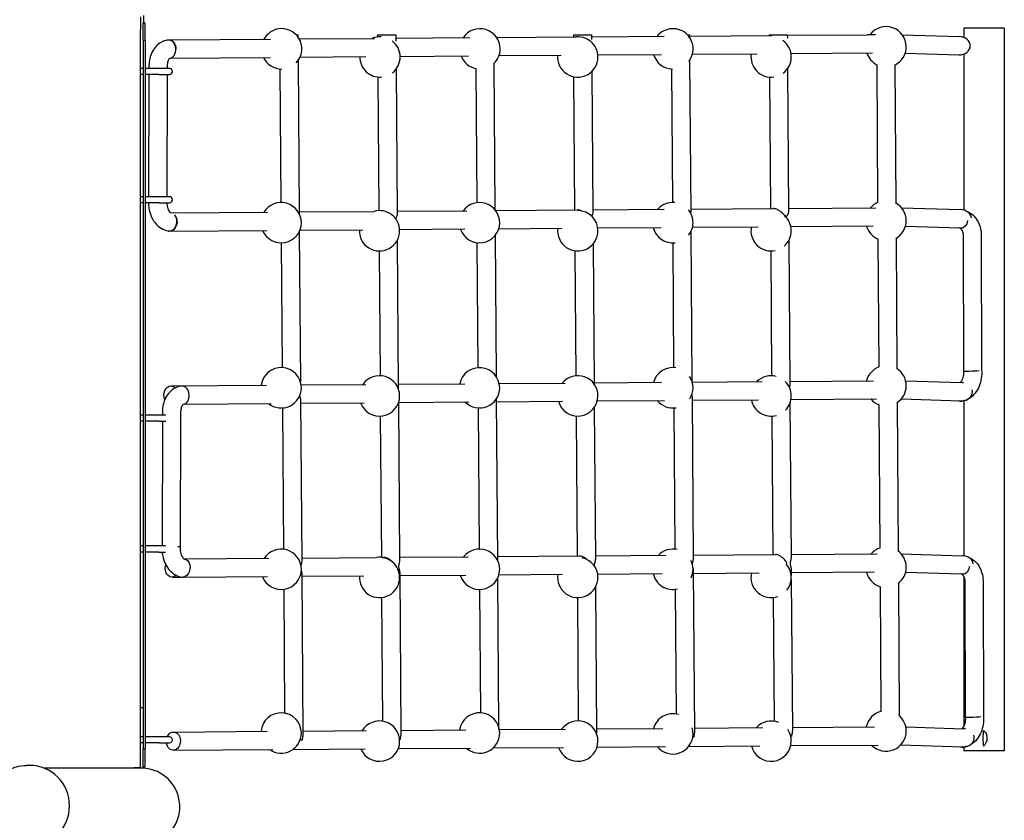
# Model space of a CAD drawing. Units: millimetres. Extents: x 2043.3 to 2050.5, y 2192.6 to 2203.1.
# Drawn here: x 2047.7 to 2048.6, y 2196.5 to 2197.3 of the extents above; entities that cross this region are included whole.
import ezdxf

# ---------------------------------------------------------------- set-up
doc = ezdxf.new("R2010")
doc.units = ezdxf.units.MM
doc.layers.add('supp-VIS', color=7, linetype='Continuous')

msp = doc.modelspace()

# ---------------------------------------------------------------- linework, layer by layer
at = {"layer": 'supp-VIS'}
for p, q in [((2047.77172, 2197.29134), (2047.77172, 2197.27834)), ((2047.7745, 2197.26823), (2047.7745, 2197.28543)), ((2047.7745, 2197.28543), (2047.7765, 2197.28543)), ((2047.77495, 2197.29268), (2047.77495, 2197.28543)), ((2047.7765, 2197.26823), (2047.7765, 2197.28543)), ((2047.77172, 2196.56454), (2047.77172, 2197.27834)), ((2048.58575, 2197.27993), (2048.58575, 2197.27086)), ((2048.62575, 2197.27993), (2048.58575, 2197.27993)), ((2048.62575, 2197.27993), (2048.62575, 2196.566)), ((2048.62592, 2197.27993), (2048.62575, 2197.27993)), ((2048.62592, 2197.27993), (2048.62592, 2196.566)), ((2047.7745, 2197.26823), (2047.7745, 2196.56793)), ((2047.7745, 2197.26823), (2047.7765, 2197.26823)), ((2047.7765, 2197.26823), (2047.7765, 2196.56793)), ((2047.79989, 2197.26845), (2047.9004, 2197.26919)), ((2047.92566, 2197.27355), (2047.92749, 2197.27355)), ((2047.92749, 2197.27355), (2047.92751, 2197.27138)), ((2047.92879, 2197.2694), (2048.00319, 2197.26995)), ((2048.00627, 2197.27355), (2048.02427, 2197.27355)), ((2048.00627, 2197.27355), (2048.00629, 2197.27135)), ((2048.02427, 2197.27355), (2048.02431, 2197.2673)), ((2048.02429, 2197.27011), (2048.09746, 2197.27065)), ((2048.12397, 2197.27084), (2048.2026, 2197.27142)), ((2048.19982, 2197.27355), (2048.21782, 2197.27355)), ((2048.19982, 2197.27355), (2048.19984, 2197.2714)), ((2048.21782, 2197.27355), (2048.21786, 2197.26873)), ((2048.21784, 2197.27154), (2048.28952, 2197.27207)), ((2048.31241, 2197.27355), (2048.3146, 2197.27355)), ((2048.3146, 2197.27355), (2048.31462, 2197.27106)), ((2048.31461, 2197.27225), (2048.39615, 2197.27286)), ((2048.39338, 2197.27355), (2048.41138, 2197.27355)), ((2048.39338, 2197.27355), (2048.39338, 2197.27284)), ((2048.41138, 2197.27297), (2048.49022, 2197.27355)), ((2048.41138, 2197.27355), (2048.4114, 2197.27016)), ((2048.525, 2197.27347), (2048.58146, 2197.2717)), ((2048.41503, 2197.255), (2048.49569, 2197.2556)), ((2048.52797, 2197.25537), (2048.58093, 2197.25371)), ((2047.80171, 2197.25046), (2047.90007, 2197.25119)), ((2047.92768, 2197.24803), (2047.92877, 2197.09672)), ((2047.92962, 2197.25141), (2047.99481, 2197.25189)), ((2048.02857, 2197.25214), (2048.0961, 2197.25264)), ((2048.12125, 2197.24513), (2048.1223, 2197.10061)), ((2048.12629, 2197.25286), (2048.18769, 2197.25332)), ((2048.22407, 2197.25359), (2048.2871, 2197.25405)), ((2048.31478, 2197.24835), (2048.31587, 2197.09853)), ((2048.31753, 2197.25428), (2048.38165, 2197.25475)), ((2048.58575, 2197.25444), (2048.58575, 2197.10026)), ((2047.7745, 2197.24022), (2047.77172, 2197.24022)), ((2047.79004, 2197.24022), (2047.7765, 2197.24022)), ((2047.78025, 2197.24189), (2047.78024, 2197.24022)), ((2047.80053, 2197.24022), (2047.79004, 2197.24022)), ((2047.79825, 2197.24217), (2047.79824, 2197.24233)), ((2047.79825, 2197.24217), (2047.79824, 2197.24022)), ((2047.90974, 2197.23972), (2047.91069, 2197.10771)), ((2048.02452, 2197.2395), (2048.02555, 2197.09639)), ((2048.10329, 2197.2401), (2048.10425, 2197.10752)), ((2048.21809, 2197.23721), (2048.21909, 2197.09782)), ((2048.29684, 2197.2397), (2048.2978, 2197.10771)), ((2048.41162, 2197.23998), (2048.41264, 2197.09925)), ((2048.49973, 2197.24392), (2048.50064, 2197.10784)), ((2048.51773, 2197.24363), (2048.51864, 2197.10721)), ((2047.7745, 2197.23422), (2047.77172, 2197.23422)), ((2047.7745, 2197.23419), (2047.77172, 2197.23419)), ((2047.79004, 2197.23422), (2047.7765, 2197.23422)), ((2047.78023, 2197.23422), (2047.77992, 2197.11346)), ((2047.79004, 2197.23422), (2047.80053, 2197.23422)), ((2047.79823, 2197.23422), (2047.79792, 2197.11346)), ((2048.00657, 2197.23173), (2048.00753, 2197.09967)), ((2048.20012, 2197.23205), (2048.20107, 2197.10041)), ((2048.39368, 2197.23169), (2048.39462, 2197.10184)), ((2047.7745, 2197.11346), (2047.77172, 2197.11346)), ((2047.79004, 2197.11346), (2047.7765, 2197.11346)), ((2047.80053, 2197.11346), (2047.79004, 2197.11346)), ((2047.7745, 2197.10746), (2047.77172, 2197.10746)), ((2047.79004, 2197.10746), (2047.7765, 2197.10746)), ((2047.79004, 2197.10746), (2047.80053, 2197.10746)), ((2048.02553, 2197.09911), (2048.09461, 2197.09962)), ((2048.12292, 2197.09983), (2048.2039, 2197.10043)), ((2048.21907, 2197.10054), (2048.28962, 2197.10106)), ((2048.31585, 2197.10126), (2048.39744, 2197.10186)), ((2048.41262, 2197.10197), (2048.49892, 2197.10261)), ((2048.52432, 2197.10253), (2048.58271, 2197.1007)), ((2047.80188, 2197.09746), (2047.89754, 2197.09816)), ((2047.92876, 2197.09839), (2048.00276, 2197.09894)), ((2047.80098, 2197.07945), (2047.89664, 2197.08016)), ((2047.92947, 2197.0804), (2047.99185, 2197.08087)), ((2048.02804, 2197.08113), (2048.09266, 2197.08161)), ((2048.12607, 2197.08186), (2048.18831, 2197.08232)), ((2048.22397, 2197.08258), (2048.28659, 2197.08305)), ((2048.31761, 2197.08328), (2048.38245, 2197.08376)), ((2048.41487, 2197.08399), (2048.49623, 2197.0846)), ((2048.52822, 2197.0844), (2048.58217, 2197.08271)), ((2047.9289, 2197.0791), (2047.92997, 2196.93059)), ((2048.02574, 2197.07035), (2048.02679, 2196.92509)), ((2048.12248, 2197.07517), (2048.12349, 2196.93588)), ((2048.31601, 2197.07884), (2048.31708, 2196.93099)), ((2048.41285, 2197.07012), (2048.41388, 2196.92795)), ((2048.50088, 2197.07155), (2048.50173, 2196.94514)), ((2048.51888, 2197.07242), (2048.51974, 2196.9434)), ((2048.58516, 2197.07401), (2048.58516, 2197.07418)), ((2048.58516, 2197.07401), (2048.58549, 2196.94128)), ((2048.60316, 2197.07374), (2048.60349, 2196.94202)), ((2047.91098, 2197.06784), (2047.91187, 2196.94453)), ((2048.10453, 2197.068), (2048.10542, 2196.94449)), ((2048.21932, 2197.06671), (2048.22032, 2196.92837)), ((2048.29809, 2197.06784), (2048.29898, 2196.94454)), ((2048.00781, 2197.05982), (2048.00871, 2196.93652)), ((2048.20137, 2197.06002), (2048.20226, 2196.93643)), ((2048.39492, 2197.05982), (2048.39581, 2196.93652)), ((2048.58552, 2196.94092), (2048.58549, 2196.94128)), ((2047.80199, 2196.92645), (2047.89601, 2196.92715)), ((2047.93069, 2196.9274), (2047.99457, 2196.92788)), ((2048.02677, 2196.92811), (2048.09257, 2196.9286)), ((2048.12652, 2196.92885), (2048.19171, 2196.92933)), ((2048.22031, 2196.92955), (2048.2871, 2196.93004)), ((2048.31731, 2196.93026), (2048.38664, 2196.93078)), ((2048.41385, 2196.93098), (2048.49655, 2196.93159)), ((2048.52836, 2196.93143), (2048.58349, 2196.92971)), ((2048.31719, 2196.91527), (2048.31834, 2196.75613)), ((2047.81531, 2196.90856), (2047.90106, 2196.90919)), ((2047.91216, 2196.90472), (2047.91317, 2196.76507)), ((2047.9301, 2196.9124), (2047.93125, 2196.75327)), ((2047.93013, 2196.9094), (2047.993, 2196.90987)), ((2048.0269, 2196.9098), (2048.02803, 2196.75398)), ((2048.02701, 2196.91012), (2048.09635, 2196.91063)), ((2048.10571, 2196.90473), (2048.10672, 2196.76519)), ((2048.12365, 2196.9136), (2048.1248, 2196.7547)), ((2048.12367, 2196.91084), (2048.18905, 2196.91132)), ((2048.22049, 2196.90504), (2048.22157, 2196.75541)), ((2048.22354, 2196.91158), (2048.28979, 2196.91207)), ((2048.29927, 2196.90471), (2048.30028, 2196.76508)), ((2048.31721, 2196.91227), (2048.38288, 2196.91275)), ((2048.41401, 2196.90946), (2048.41511, 2196.75685)), ((2048.415, 2196.91299), (2048.49954, 2196.91362)), ((2048.50197, 2196.90794), (2048.50292, 2196.76621)), ((2048.51996, 2196.90993), (2048.52094, 2196.7632)), ((2048.5241, 2196.91356), (2048.58296, 2196.91171)), ((2048.58575, 2196.91179), (2048.58575, 2196.75862)), ((2047.7745, 2196.89761), (2047.77172, 2196.89761)), ((2047.79004, 2196.89761), (2047.7765, 2196.89761)), ((2047.79707, 2196.89761), (2047.79004, 2196.89761)), ((2047.79357, 2196.8999), (2047.79356, 2196.89761)), ((2047.81157, 2196.90017), (2047.81123, 2196.76744)), ((2047.81157, 2196.90017), (2047.81156, 2196.90034)), ((2048.00899, 2196.89667), (2048.01, 2196.75707)), ((2048.20255, 2196.89672), (2048.20355, 2196.75842)), ((2048.3961, 2196.89667), (2048.39709, 2196.75985)), ((2047.7745, 2196.89161), (2047.77172, 2196.89161)), ((2047.79004, 2196.89161), (2047.7765, 2196.89161)), ((2047.79004, 2196.89161), (2047.79705, 2196.89161)), ((2047.79355, 2196.89161), (2047.79323, 2196.76831)), ((2047.7745, 2196.76831), (2047.77172, 2196.76831)), ((2047.79004, 2196.76831), (2047.7765, 2196.76831)), ((2047.79671, 2196.76831), (2047.79004, 2196.76831)), ((2047.7745, 2196.76231), (2047.77172, 2196.76231)), ((2047.79004, 2196.76231), (2047.7765, 2196.76231)), ((2047.79004, 2196.76231), (2047.79675, 2196.76231)), ((2047.8112, 2196.76708), (2047.81123, 2196.76744)), ((2048.12477, 2196.75783), (2048.2061, 2196.75844)), ((2048.22155, 2196.75855), (2048.29115, 2196.75907)), ((2048.31832, 2196.75927), (2048.39965, 2196.75987)), ((2048.41509, 2196.75998), (2048.50031, 2196.76061)), ((2048.52378, 2196.76062), (2048.58453, 2196.75872)), ((2047.81504, 2196.75554), (2047.89866, 2196.75616)), ((2047.93123, 2196.7564), (2048.00527, 2196.75695)), ((2048.01074, 2196.75699), (2048.01256, 2196.757)), ((2048.028, 2196.75712), (2048.0958, 2196.75762)), ((2047.93134, 2196.74152), (2047.93249, 2196.58207)), ((2047.93136, 2196.73841), (2047.99271, 2196.73886)), ((2048.02811, 2196.74224), (2048.02926, 2196.58278)), ((2048.02813, 2196.73913), (2048.09348, 2196.73961)), ((2048.12622, 2196.73985), (2048.18922, 2196.74032)), ((2048.22389, 2196.74057), (2048.28764, 2196.74104)), ((2048.31843, 2196.74438), (2048.31958, 2196.58493)), ((2048.31845, 2196.74127), (2048.38359, 2196.74175)), ((2048.4152, 2196.7451), (2048.41524, 2196.73908)), ((2048.41522, 2196.74199), (2048.4972, 2196.74259)), ((2048.52838, 2196.74247), (2048.584, 2196.74073)), ((2047.80307, 2196.73746), (2047.8132, 2196.73754)), ((2047.81461, 2196.73755), (2047.89741, 2196.73816)), ((2048.12493, 2196.73647), (2048.12599, 2196.58966)), ((2048.41527, 2196.73566), (2048.41635, 2196.58565)), ((2048.52115, 2196.73141), (2048.52203, 2196.60056)), ((2048.58575, 2196.73836), (2048.58575, 2196.59005)), ((2048.58698, 2196.73203), (2048.58699, 2196.73219)), ((2048.58698, 2196.73203), (2048.58732, 2196.5993)), ((2048.60498, 2196.73175), (2048.60532, 2196.60004)), ((2047.91345, 2196.72548), (2047.91434, 2196.60313)), ((2048.10701, 2196.72532), (2048.10789, 2196.6034)), ((2048.22177, 2196.72773), (2048.22281, 2196.58421)), ((2048.30056, 2196.72546), (2048.30145, 2196.60226)), ((2048.50317, 2196.72817), (2048.504, 2196.60475)), ((2048.01029, 2196.7174), (2048.01117, 2196.59516)), ((2048.20384, 2196.71729), (2048.20473, 2196.59538)), ((2048.3974, 2196.71739), (2048.39828, 2196.59518)), ((2047.77172, 2196.60869), (2047.7745, 2196.60869)), ((2048.58735, 2196.59894), (2048.58732, 2196.5993)), ((2047.80445, 2196.58446), (2047.89695, 2196.58515)), ((2047.93247, 2196.58541), (2047.99508, 2196.58587)), ((2048.02924, 2196.58612), (2048.0935, 2196.5866)), ((2048.12669, 2196.58684), (2048.19215, 2196.58733)), ((2048.22278, 2196.58756), (2048.28836, 2196.58804)), ((2048.31955, 2196.58827), (2048.38727, 2196.58877)), ((2048.41633, 2196.58899), (2048.49758, 2196.58959)), ((2048.52854, 2196.58952), (2048.58549, 2196.58773)), ((2047.7745, 2196.57972), (2047.77172, 2196.57972)), ((2047.7745, 2196.57372), (2047.77172, 2196.57372)), ((2047.79004, 2196.57972), (2047.7765, 2196.57972)), ((2047.79004, 2196.57372), (2047.7765, 2196.57372)), ((2047.80053, 2196.57972), (2047.79004, 2196.57972)), ((2047.79004, 2196.57372), (2047.80053, 2196.57372)), ((2047.77172, 2196.55154), (2047.77172, 2196.56454)), ((2047.7745, 2196.55027), (2047.7745, 2196.56793)), ((2047.7745, 2196.56793), (2047.7765, 2196.56793)), ((2047.7765, 2196.55027), (2047.7765, 2196.56793)), ((2047.8043, 2196.56646), (2047.90284, 2196.56719)), ((2047.92265, 2196.56734), (2047.99416, 2196.56787)), ((2048.02669, 2196.56811), (2048.09801, 2196.56864)), ((2048.12052, 2196.5688), (2048.19019, 2196.56932)), ((2048.22329, 2196.56956), (2048.2911, 2196.57007)), ((2048.31383, 2196.57023), (2048.38419, 2196.57075)), ((2048.41482, 2196.57098), (2048.5013, 2196.57162)), ((2048.52341, 2196.57167), (2048.58495, 2196.56974)), ((2048.58575, 2196.56944), (2048.58575, 2196.566)), ((2048.62575, 2196.566), (2048.58575, 2196.566)), ((2048.62592, 2196.566), (2048.62575, 2196.566)), ((2047.66218, 2196.55143), (2047.65932, 2196.55141)), ((2047.76906, 2196.5488), (2047.67643, 2196.5488)), ((2047.7726, 2196.5488), (2047.76906, 2196.5488)), ((2047.76995, 2196.54949), (2047.76995, 2196.5488)), ((2047.77172, 2196.54954), (2047.77172, 2196.55154)), ((2047.7745, 2196.55027), (2047.7765, 2196.55027)), ((2047.77495, 2196.54873), (2047.77495, 2196.55027))]:
    msp.add_line(p, q, dxfattribs=at)
for centre, radius, start, end in [((2047.91143, 2197.25959), 0.01994, 44.4723, 151.35877), ((2048.10752, 2197.25959), 0.01994, 0, 146.46797), ((2048.29831, 2197.25959), 0.01994, 44.4723, 141.4222), ((2048.50902, 2197.26156), 0.01994, 0, 143.00789), ((2047.91143, 2197.25959), 0.01994, 0, 44.29534), ((2048.00864, 2197.25156), 0.01994, 86.35896, 112.80493), ((2048.00864, 2197.25156), 0.01994, 0, 52.79825), ((2048.20424, 2197.25156), 0.01994, 0, 100.03539), ((2048.29831, 2197.25959), 0.01994, 0, 39.57295), ((2048.39539, 2197.25156), 0.01994, 0, 54.40331), ((2047.91143, 2197.25959), 0.01994, 316.51922, 0), ((2048.10752, 2197.25959), 0.01994, 312.61098, 0), ((2048.29831, 2197.25959), 0.01994, 321.24629, 0), ((2048.50902, 2197.26156), 0.01994, 197.51912, 242.85933), ((2048.50902, 2197.26156), 0.01994, 295.32499, 0), ((2047.91143, 2197.25959), 0.01994, 205.0579, 270.27978), ((2048.00864, 2197.25156), 0.01994, 179.16045, 274.49412), ((2048.00864, 2197.25156), 0.01994, 308.00535, 0), ((2048.10752, 2197.25959), 0.01994, 200.54885, 258.44673), ((2048.20424, 2197.25156), 0.01994, 174.99434, 0), ((2048.29831, 2197.25959), 0.01994, 196.28344, 268.46277), ((2048.39539, 2197.25156), 0.01994, 170.89513, 277.8441), ((2048.39539, 2197.25156), 0.01994, 306.39379, 0), ((2047.80053, 2197.23722), 0.003, 270, 90), ((2047.80053, 2197.11046), 0.003, 270, 90), ((2047.91095, 2197.08778), 0.01994, 0, 148.69899), ((2048.00816, 2197.07975), 0.01994, 0, 105.69982), ((2048.10704, 2197.08778), 0.01994, 0, 143.6547), ((2048.20424, 2197.07975), 0.01994, 0, 89.8504), ((2048.29819, 2197.08778), 0.01994, 84.65335, 138.39433), ((2048.29819, 2197.08778), 0.01994, 0, 39.3339), ((2048.50902, 2197.08975), 0.01994, 114.19671, 139.96667), ((2048.50902, 2197.08975), 0.01994, 0, 61.80211), ((2048.39539, 2197.07975), 0.01994, 0, 48.8659), ((2048.50902, 2197.08975), 0.01994, 298.94827, 0), ((2047.91095, 2197.08778), 0.01994, 202.5584, 0), ((2048.00816, 2197.07975), 0.01994, 176.86425, 0), ((2048.10704, 2197.08778), 0.01994, 198.12374, 0), ((2048.20424, 2197.07975), 0.01994, 172.67458, 0), ((2048.29819, 2197.08778), 0.01994, 193.9041, 276.19122), ((2048.29819, 2197.08778), 0.01994, 321.4782, 0), ((2048.39539, 2197.07975), 0.01994, 168.54989, 281.59905), ((2048.39539, 2197.07975), 0.01994, 310.76283, 0), ((2048.50902, 2197.08975), 0.01994, 195.12302, 246.58216), ((2047.91095, 2196.92462), 0.01994, 0, 172.81641), ((2048.10704, 2196.92462), 0.01994, 0, 168.58634), ((2048.29819, 2196.92462), 0.01994, 81.16661, 164.39878), ((2048.50902, 2196.92659), 0.01994, 110.75532, 165.62514), ((2048.50902, 2196.92659), 0.01994, 0, 58.24453), ((2048.00816, 2196.91659), 0.01994, 0, 145.58609), ((2048.20424, 2196.91659), 0.01994, 0, 140.33264), ((2048.29819, 2196.92462), 0.01994, 0, 33.69273), ((2048.39539, 2196.91659), 0.01994, 75.6482, 134.78661), ((2047.91095, 2196.92462), 0.01994, 230.7992, 0), ((2048.10704, 2196.92462), 0.01994, 224.6496, 0), ((2048.29819, 2196.92462), 0.01994, 327.11924, 0), ((2048.39539, 2196.91659), 0.01994, 0, 45.60645), ((2048.50902, 2196.92659), 0.01994, 302.50513, 0), ((2048.00816, 2196.91659), 0.01994, 199.77574, 0), ((2048.20424, 2196.91659), 0.01994, 195.41189, 0), ((2048.39539, 2196.91659), 0.01994, 315.18978, 0), ((2048.29819, 2196.92462), 0.01994, 219.22107, 279.67809), ((2048.39539, 2196.91659), 0.01994, 191.24222, 285.21224), ((2048.50902, 2196.92659), 0.01994, 220.75467, 250.02427), ((2047.91095, 2196.74525), 0.01994, 0, 146.94177), ((2048.10704, 2196.74525), 0.01994, 0, 141.78365), ((2048.29819, 2196.74525), 0.01994, 77.29207, 136.36883), ((2048.50902, 2196.74723), 0.01994, 107.05476, 137.99183), ((2048.50902, 2196.74723), 0.01994, 0, 54.16958), ((2048.00816, 2196.73722), 0.01994, 0, 98.59384), ((2048.20424, 2196.73722), 0.01994, 0, 77.0964), ((2048.29819, 2196.74525), 0.01994, 0, 26.2899), ((2048.39539, 2196.73722), 0.01994, 0, 40.16588), ((2047.91095, 2196.74525), 0.01994, 200.96913, 0), ((2048.10704, 2196.74525), 0.01994, 196.5764, 0), ((2048.20424, 2196.73722), 0.01994, 171.17784, 0), ((2048.29819, 2196.74525), 0.01994, 192.38654, 283.55277), ((2048.29819, 2196.74525), 0.01994, 334.52193, 0), ((2048.39539, 2196.73722), 0.01994, 167.03286, 289.25781), ((2048.50902, 2196.74723), 0.01994, 193.59782, 253.72562), ((2048.50902, 2196.74723), 0.01994, 306.57929, 0), ((2048.00816, 2196.73722), 0.01994, 175.37977, 0), ((2048.39539, 2196.73722), 0.01994, 320.48553, 0), ((2047.91095, 2196.58349), 0.01994, 0, 175.34952), ((2048.10704, 2196.58349), 0.01994, 0, 171.14731), ((2048.50902, 2196.58546), 0.01994, 103.77488, 168.21435), ((2048.00816, 2196.57545), 0.01994, 0, 148.59946), ((2048.20424, 2196.57545), 0.01994, 0, 143.549), ((2048.29819, 2196.5826), 0.01994, 73.72459, 164.35992), ((2048.39539, 2196.57545), 0.01994, 67.86779, 138.28032), ((2048.50902, 2196.58546), 0.01994, 0, 50.3075), ((2047.91095, 2196.58349), 0.01994, 234.92983, 0), ((2048.10704, 2196.58349), 0.01994, 228.27674, 0), ((2048.29819, 2196.5826), 0.01994, 0, 17.17427), ((2048.39539, 2196.57545), 0.01994, 0, 34.97513), ((2048.50902, 2196.58546), 0.01994, 224.14403, 0), ((2047.80053, 2196.57672), 0.003, 270, 90), ((2048.00816, 2196.57545), 0.01994, 202.46709, 0), ((2048.20424, 2196.57545), 0.01994, 198.03495, 0), ((2048.29819, 2196.5826), 0.01994, 219.17316, 0), ((2048.39539, 2196.57545), 0.01994, 193.81711, 0), ((2047.77172, 2196.51144), 0.0381, 97.54088, 101.26184), ((2047.7726, 2196.5107), 0.0381, 293.27663, 90)]:
    msp.add_arc(centre, radius, start, end, dxfattribs=at)
at = {"layer": 'supp-VIS', "extrusion": (0, 0, -1)}
for centre, major_axis, ratio, start_param, end_param in [((2047.79981, 2197.25945), (0.00028, 0.009), 0.768983, -0.304367, -0.001061), ((2047.79981, 2197.25945), (0.00028, 0.009), 0.768983, -0.001061, 1.578229), ((2047.80105, 2197.08845), (-0.00104, -0.00894), 0.717222, -2.540841, 0), ((2047.80105, 2197.08845), (-0.00028, -0.009), 0.768983, -2.515067, 0.059593), ((2048.58316, 2197.09114), (-0.00048, -0.00899), 0.719082, -1.468117, -0.038156), ((2048.58316, 2197.09114), (-0.00048, -0.00899), 0.719082, -0.038156, 0.334035), ((2048.59416, 2197.07387), (-0.009, 0.00014), 0.016426, -0.000302, 0.000302), ((2047.80191, 2196.91745), (0.00028, 0.009), 0.768983, -2.132294, -0.001061), ((2047.80191, 2196.91745), (0.00028, 0.009), 0.768983, -0.001061, 0.647671), ((2047.80223, 2196.76783), (0.009, -0.00038), 0.043941, -0.769373, 0.001758), ((2047.80315, 2196.74646), (-0.00028, -0.009), 0.768983, -0.676494, 1.943005), ((2047.81437, 2196.74646), (0.00104, 0.00894), 0.717222, 0, 3.141593), ((2048.58498, 2196.74915), (-0.00048, -0.00899), 0.719082, -0.038156, 0.334035), ((2048.58498, 2196.74915), (-0.00048, -0.00899), 0.719082, -1.468117, -0.038156), ((2048.59598, 2196.73188), (-0.009, 0.00014), 0.016426, -0.000302, 0.000302), ((2047.80438, 2196.57546), (0.00028, 0.009), 0.768983, -0.001061, 4.49289), ((2047.80438, 2196.57546), (0.00028, 0.009), 0.768983, -1.102611, -0.001061), ((2048.60183, 2196.57821), (-0.00028, -0.009), 0.768983, -2.661865, -0.557002), ((2047.92353, 2196.57634), (-0.009, -0.00007), 0.000161, -2.709537, -2.307632), ((2048.0203, 2196.57706), (-0.009, -0.00007), 0.000161, -2.709537, -2.601302), ((2048.31062, 2196.57921), (-0.009, -0.00007), 0.000161, -2.709537, -2.502114), ((2048.40739, 2196.57992), (-0.009, -0.00007), 0.000161, -2.709537, -2.539375)]:
    msp.add_ellipse(centre, major_axis=major_axis, ratio=ratio, start_param=start_param, end_param=end_param, dxfattribs=at)
at = {"layer": 'supp-VIS'}
for centre, major_axis, ratio, start_param, end_param in [((2047.80025, 2197.25929), (0.00048, -0.00899), 0.719082, 0.026795, 3.141593), ((2048.5812, 2197.2627), (-0.0111, 0.00038), 0.810589, -3.141252, -1.566994), ((2048.5812, 2197.2627), (-0.0111, 0.00038), 0.810589, 1.574598, 3.141933), ((2047.78925, 2197.24202), (0.009, 0.00014), 0.016426, -0.000302, 0.000302), ((2048.58244, 2197.09171), (0.0111, -0.00038), 0.810589, 0.155248, 1.574598), ((2048.58244, 2197.09171), (0.0111, -0.00038), 0.810589, -1.566994, -1.419485), ((2048.59449, 2196.94166), (-0.009, -0.00038), 0.043941, -0.001758, 2.372219), ((2047.81357, 2196.9173), (0.00048, -0.00899), 0.719082, 0.026795, 3.141593), ((2048.58323, 2196.92071), (0.0111, -0.00038), 0.810589, 1.382721, 1.574598), ((2048.58323, 2196.92071), (0.0111, -0.00038), 0.810589, -1.29602, 0.271969), ((2048.58235, 2196.9203), (0.00104, -0.00894), 0.717222, -0.403837, 0.438935), ((2048.58323, 2196.92071), (0.0111, -0.00038), 0.810589, -1.566994, -1.511468), ((2047.80257, 2196.90003), (0.009, 0.00014), 0.016426, -0.000302, 0.000302), ((2048.58426, 2196.74972), (0.0111, -0.00038), 0.810589, 0.155248, 1.574598), ((2048.58426, 2196.74972), (0.0111, -0.00038), 0.810589, -1.566994, -1.419485), ((2048.59632, 2196.59968), (-0.009, -0.00038), 0.043941, -0.001758, 2.372219), ((2048.58522, 2196.57873), (0.0111, -0.00038), 0.810589, 1.376661, 1.574598), ((2048.60575, 2196.57809), (0.00003, -0.00901), 0.110456, -2.665668, -0.560804), ((2048.58522, 2196.57873), (0.0111, -0.00038), 0.810589, -1.324836, 0.342117), ((2048.58418, 2196.57831), (0.00104, -0.00894), 0.717222, -0.40922, 0.390394), ((2048.58522, 2196.57873), (0.0111, -0.00038), 0.810589, -1.566994, -1.527038), ((2047.66241, 2196.51168), (-0.00022, 0.03975), 0.987386, -1.576317, 0), ((2047.66241, 2196.51168), (0.00022, -0.03975), 0.987386, 0, 1.565276)]:
    msp.add_ellipse(centre, major_axis=major_axis, ratio=ratio, start_param=start_param, end_param=end_param, dxfattribs=at)
for points, knots in [([(2047.79977, 2197.26828), (2047.79776, 2197.26817), (2047.79579, 2197.2677), (2047.79202, 2197.26612), (2047.79025, 2197.26497), (2047.78695, 2197.26204), (2047.78547, 2197.2602), (2047.78306, 2197.25617), (2047.78214, 2197.25397), (2047.78081, 2197.24942), (2047.78042, 2197.24705), (2047.78023, 2197.24375), (2047.78022, 2197.24282), (2047.78025, 2197.24189)], [1.607644, 1.607644, 1.607644, 1.607644, 1.855034, 1.855034, 2.121644, 2.121644, 2.430645, 2.430645, 2.745724, 2.745724, 3.060804, 3.060804, 3.18304, 3.18304, 3.18304, 3.18304]), ([(2047.80095, 2197.25035), (2047.80095, 2197.25035), (2047.80095, 2197.25035), (2047.80087, 2197.25031), (2047.80064, 2197.25016), (2047.80012, 2197.24956), (2047.79986, 2197.2492), (2047.79936, 2197.24831), (2047.79912, 2197.24777), (2047.7987, 2197.24654), (2047.79853, 2197.24584), (2047.79829, 2197.24434), (2047.79823, 2197.24355), (2047.79823, 2197.24261), (2047.79824, 2197.24247), (2047.79824, 2197.24233)], [1.859366, 1.859366, 1.859366, 1.859366, 1.924299, 1.924299, 2.240954, 2.240954, 2.467479, 2.467479, 2.68862, 2.68862, 2.916025, 2.916025, 3.150181, 3.150181, 3.190918, 3.190918, 3.190918, 3.190918]), ([(2047.77982, 2197.10746), (2047.77982, 2197.10567), (2047.77996, 2197.10388), (2047.78063, 2197.09945), (2047.78133, 2197.09684), (2047.78336, 2197.09192), (2047.78467, 2197.0896), (2047.78797, 2197.08545), (2047.78996, 2197.08362), (2047.79436, 2197.08094), (2047.79671, 2197.08003), (2047.79945, 2197.07958), (2047.79973, 2197.07955), (2047.80001, 2197.07951)], [3.145288, 3.145288, 3.145288, 3.145288, 3.356893, 3.356893, 3.675561, 3.675561, 3.994228, 3.994228, 4.312896, 4.312896, 4.59961, 4.59961, 4.631564, 4.631564, 4.631564, 4.631564]), ([(2047.79782, 2197.10746), (2047.79782, 2197.10692), (2047.79785, 2197.10639), (2047.79799, 2197.10479), (2047.79818, 2197.10376), (2047.79871, 2197.1019), (2047.79903, 2197.10106), (2047.79974, 2197.09965), (2047.80012, 2197.09908), (2047.80084, 2197.0982), (2047.80118, 2197.0979), (2047.80174, 2197.0975), (2047.80193, 2197.09743), (2047.80205, 2197.0974), (2047.80207, 2197.0974), (2047.80208, 2197.09739)], [3.148864, 3.148864, 3.148864, 3.148864, 3.273694, 3.273694, 3.524186, 3.524186, 3.769721, 3.769721, 4.008929, 4.008929, 4.250336, 4.250336, 4.531369, 4.531369, 4.60406, 4.60406, 4.60406, 4.60406]), ([(2048.20778, 2197.09937), (2048.20732, 2197.09959), (2048.20685, 2197.09979), (2048.20587, 2197.10013), (2048.20535, 2197.10027), (2048.20453, 2197.1004), (2048.2042, 2197.10043), (2048.2039, 2197.10043)], [89.275863, 89.275863, 89.275863, 89.275863, 90.951589, 90.951589, 92.884731, 92.884731, 94.265469, 94.265469, 94.265469, 94.265469]), ([(2048.40384, 2197.09933), (2048.40359, 2197.0995), (2048.40333, 2197.09966), (2048.40259, 2197.10013), (2048.40207, 2197.10043), (2048.401, 2197.10096), (2048.40046, 2197.10119), (2048.39941, 2197.10156), (2048.3989, 2197.1017), (2048.39807, 2197.10184), (2048.39775, 2197.10186), (2048.39744, 2197.10186)], [86.078195, 86.078195, 86.078195, 86.078195, 87.085305, 87.085305, 89.018447, 89.018447, 90.951589, 90.951589, 92.884731, 92.884731, 94.265469, 94.265469, 94.265469, 94.265469]), ([(2048.41264, 2197.09925), (2048.41264, 2197.09895), (2048.41261, 2197.09864), (2048.41247, 2197.09777), (2048.4123, 2197.09719), (2048.41197, 2197.09635), (2048.41185, 2197.09608), (2048.41159, 2197.09555), (2048.41145, 2197.09529), (2048.41123, 2197.09493), (2048.41115, 2197.09481), (2048.411, 2197.09459), (2048.41092, 2197.09448), (2048.41079, 2197.09433), (2048.41074, 2197.09429), (2048.41065, 2197.0942), (2048.4106, 2197.09415), (2048.4105, 2197.09408), (2048.41044, 2197.09404), (2048.41032, 2197.09399), (2048.41026, 2197.09397), (2048.4101, 2197.09397), (2048.41003, 2197.09399), (2048.4099, 2197.09404), (2048.40984, 2197.09407), (2048.40972, 2197.09415), (2048.40966, 2197.09419), (2048.40955, 2197.09428), (2048.4095, 2197.09433), (2048.40933, 2197.09447), (2048.40922, 2197.09458), (2048.409, 2197.0948), (2048.40888, 2197.09491), (2048.40853, 2197.09527), (2048.40828, 2197.09552), (2048.40776, 2197.09605), (2048.40748, 2197.09632), (2048.4066, 2197.09715), (2048.40596, 2197.09772), (2048.4048, 2197.09863), (2048.40433, 2197.09899), (2048.40384, 2197.09933)], [64.498925, 64.498925, 64.498925, 64.498925, 66.203971, 66.203971, 69.187019, 69.187019, 70.678543, 70.678543, 72.170067, 72.170067, 72.915829, 72.915829, 73.661591, 73.661591, 74.034472, 74.034472, 74.407352, 74.407352, 74.780233, 74.780233, 75.153114, 75.153114, 75.525995, 75.525995, 75.898876, 75.898876, 76.271757, 76.271757, 76.644638, 76.644638, 77.3904, 77.3904, 78.136162, 78.136162, 79.627686, 79.627686, 81.11921, 81.11921, 84.102258, 84.102258, 86.078195, 86.078195, 86.078195, 86.078195]), ([(2048.58867, 2197.09909), (2048.58892, 2197.09899), (2048.58918, 2197.09889), (2048.59139, 2197.09796), (2048.59315, 2197.09681), (2048.59646, 2197.09388), (2048.59793, 2197.09204), (2048.60034, 2197.08801), (2048.60127, 2197.08582), (2048.60259, 2197.08126), (2048.60299, 2197.0789), (2048.60317, 2197.07559), (2048.60318, 2197.07466), (2048.60316, 2197.07374)], [1.820651, 1.820651, 1.820651, 1.820651, 1.855034, 1.855034, 2.121644, 2.121644, 2.430645, 2.430645, 2.745724, 2.745724, 3.060804, 3.060804, 3.183038, 3.183038, 3.183038, 3.183038]), ([(2048.02555, 2197.09639), (2048.02555, 2197.09609), (2048.02553, 2197.09578), (2048.02538, 2197.09491), (2048.02521, 2197.09433), (2048.02489, 2197.09349), (2048.02477, 2197.09322), (2048.0245, 2197.09269), (2048.02436, 2197.09243), (2048.02414, 2197.09207), (2048.02407, 2197.09196), (2048.024, 2197.09185)], [64.498925, 64.498925, 64.498925, 64.498925, 66.203971, 66.203971, 69.187019, 69.187019, 70.678543, 70.678543, 72.170067, 72.170067, 72.886625, 72.886625, 72.886625, 72.886625]), ([(2048.21909, 2197.09782), (2048.2191, 2197.09752), (2048.21907, 2197.09721), (2048.21893, 2197.09634), (2048.21876, 2197.09576), (2048.21843, 2197.09492), (2048.21831, 2197.09465), (2048.21814, 2197.0943), (2048.21809, 2197.09421), (2048.21805, 2197.09413)], [64.498925, 64.498925, 64.498925, 64.498925, 66.203971, 66.203971, 69.187019, 69.187019, 70.678543, 70.678543, 71.161166, 71.161166, 71.161166, 71.161166]), ([(2048.31587, 2197.09853), (2048.31587, 2197.09824), (2048.31584, 2197.09793), (2048.31577, 2197.09749), (2048.31575, 2197.09738), (2048.31572, 2197.09726)], [64.498925, 64.498925, 64.498925, 64.498925, 66.203971, 66.203971, 66.821129, 66.821129, 66.821129, 66.821129]), ([(2048.58251, 2197.08216), (2048.5826, 2197.08211), (2048.5828, 2197.08196), (2048.58329, 2197.0814), (2048.58355, 2197.08105), (2048.58405, 2197.08015), (2048.58429, 2197.07961), (2048.5847, 2197.07838), (2048.58488, 2197.07768), (2048.58511, 2197.07619), (2048.58518, 2197.07539), (2048.58517, 2197.07445), (2048.58517, 2197.07431), (2048.58516, 2197.07418)], [1.968739, 1.968739, 1.968739, 1.968739, 2.240954, 2.240954, 2.467479, 2.467479, 2.68862, 2.68862, 2.916025, 2.916025, 3.150181, 3.150181, 3.190918, 3.190918, 3.190918, 3.190918]), ([(2048.58552, 2196.94092), (2048.58561, 2196.93986), (2048.58561, 2196.93876), (2048.58541, 2196.93664), (2048.58522, 2196.93561), (2048.5847, 2196.93374), (2048.58437, 2196.9329), (2048.58366, 2196.93149), (2048.58328, 2196.93092), (2048.58267, 2196.93017), (2048.58242, 2196.92993), (2048.58221, 2196.92975)], [3.023059, 3.023059, 3.023059, 3.023059, 3.273694, 3.273694, 3.524186, 3.524186, 3.769721, 3.769721, 4.008929, 4.008929, 4.180743, 4.180743, 4.180743, 4.180743]), ([(2048.60349, 2196.94202), (2048.60369, 2196.93933), (2048.60358, 2196.93661), (2048.60277, 2196.93129), (2048.60207, 2196.92869), (2048.60005, 2196.92376), (2048.59873, 2196.92144), (2048.59543, 2196.91729), (2048.59344, 2196.91546), (2048.58905, 2196.91279), (2048.5867, 2196.91188), (2048.58395, 2196.91143), (2048.58367, 2196.91139), (2048.5834, 2196.91136)], [3.038243, 3.038243, 3.038243, 3.038243, 3.356893, 3.356893, 3.675561, 3.675561, 3.994228, 3.994228, 4.312896, 4.312896, 4.59961, 4.59961, 4.631564, 4.631564, 4.631564, 4.631564]), ([(2047.81309, 2196.92629), (2047.81109, 2196.92618), (2047.80911, 2196.92571), (2047.80534, 2196.92412), (2047.80358, 2196.92297), (2047.80027, 2196.92004), (2047.79879, 2196.9182), (2047.79639, 2196.91417), (2047.79546, 2196.91198), (2047.79414, 2196.90742), (2047.79374, 2196.90506), (2047.79356, 2196.90175), (2047.79354, 2196.90083), (2047.79357, 2196.8999)], [1.607644, 1.607644, 1.607644, 1.607644, 1.855034, 1.855034, 2.121644, 2.121644, 2.430645, 2.430645, 2.745724, 2.745724, 3.060804, 3.060804, 3.18304, 3.18304, 3.18304, 3.18304]), ([(2048.02679, 2196.92509), (2048.02679, 2196.92508), (2048.02679, 2196.92508), (2048.02679, 2196.92471), (2048.02676, 2196.92433), (2048.02669, 2196.92393)], [27.100136, 27.100136, 27.100136, 27.100136, 27.133777, 27.133777, 29.074617, 29.074617, 29.074617, 29.074617]), ([(2048.41388, 2196.92795), (2048.41388, 2196.92795), (2048.41388, 2196.92794), (2048.41388, 2196.92752), (2048.41383, 2196.92707), (2048.41366, 2196.92613), (2048.41354, 2196.92565), (2048.41339, 2196.92516)], [27.100136, 27.100136, 27.100136, 27.100136, 27.133777, 27.133777, 29.379416, 29.379416, 31.607562, 31.607562, 31.607562, 31.607562]), ([(2047.92915, 2196.91649), (2047.92921, 2196.9163), (2047.92927, 2196.91612), (2047.92942, 2196.91569), (2047.9295, 2196.91544), (2047.92973, 2196.9147), (2047.92986, 2196.91422), (2047.93005, 2196.91328), (2047.9301, 2196.91283), (2047.9301, 2196.91241), (2047.9301, 2196.91241), (2047.9301, 2196.9124)], [38.65168, 38.65168, 38.65168, 38.65168, 39.483213, 39.483213, 40.605507, 40.605507, 42.850095, 42.850095, 45.094683, 45.094683, 45.127206, 45.127206, 45.127206, 45.127206]), ([(2048.31682, 2196.91753), (2048.31691, 2196.91722), (2048.31698, 2196.91691), (2048.31713, 2196.91615), (2048.31719, 2196.9157), (2048.31719, 2196.91528), (2048.31719, 2196.91527), (2048.31719, 2196.91527)], [41.415826, 41.415826, 41.415826, 41.415826, 42.850095, 42.850095, 45.094683, 45.094683, 45.127206, 45.127206, 45.127206, 45.127206]), ([(2047.81428, 2196.90835), (2047.81428, 2196.90835), (2047.81427, 2196.90835), (2047.81419, 2196.90831), (2047.81397, 2196.90817), (2047.81344, 2196.90757), (2047.81318, 2196.90721), (2047.81268, 2196.90631), (2047.81244, 2196.90577), (2047.81202, 2196.90454), (2047.81185, 2196.90385), (2047.81161, 2196.90235), (2047.81155, 2196.90155), (2047.81156, 2196.90062), (2047.81156, 2196.90048), (2047.81156, 2196.90034)], [1.859366, 1.859366, 1.859366, 1.859366, 1.924299, 1.924299, 2.240954, 2.240954, 2.467479, 2.467479, 2.68862, 2.68862, 2.916025, 2.916025, 3.150181, 3.150181, 3.190918, 3.190918, 3.190918, 3.190918]), ([(2047.79328, 2196.76231), (2047.79335, 2196.76158), (2047.79344, 2196.76084), (2047.79395, 2196.75745), (2047.79466, 2196.75485), (2047.79668, 2196.74993), (2047.798, 2196.7476), (2047.80129, 2196.74345), (2047.80328, 2196.74162), (2047.80612, 2196.73989), (2047.80666, 2196.7396), (2047.80722, 2196.73933)], [3.269554, 3.269554, 3.269554, 3.269554, 3.356893, 3.356893, 3.675561, 3.675561, 3.994228, 3.994228, 4.312896, 4.312896, 4.3853, 4.3853, 4.3853, 4.3853]), ([(2047.8112, 2196.76708), (2047.81111, 2196.76602), (2047.81112, 2196.76493), (2047.81132, 2196.7628), (2047.81151, 2196.76177), (2047.81203, 2196.7599), (2047.81236, 2196.75906), (2047.81307, 2196.75766), (2047.81345, 2196.75708), (2047.81416, 2196.75621), (2047.8145, 2196.75591), (2047.81506, 2196.7555), (2047.81525, 2196.75544), (2047.81538, 2196.7554), (2047.8154, 2196.7554), (2047.81542, 2196.7554)], [3.023059, 3.023059, 3.023059, 3.023059, 3.273694, 3.273694, 3.524186, 3.524186, 3.769721, 3.769721, 4.008929, 4.008929, 4.250336, 4.250336, 4.531369, 4.531369, 4.631564, 4.631564, 4.631564, 4.631564]), ([(2048.21277, 2196.75551), (2048.21237, 2196.75582), (2048.21195, 2196.75612), (2048.21101, 2196.75674), (2048.21048, 2196.75705), (2048.20942, 2196.75759), (2048.2089, 2196.75782), (2048.20788, 2196.75818), (2048.20739, 2196.7583), (2048.20665, 2196.75842), (2048.20637, 2196.75844), (2048.2061, 2196.75844)], [-26.504945, -26.504945, -26.504945, -26.504945, -24.849144, -24.849144, -22.910034, -22.910034, -20.970923, -20.970923, -19.031812, -19.031812, -17.787664, -17.787664, -17.787664, -17.787664]), ([(2048.40631, 2196.75694), (2048.40591, 2196.75725), (2048.40549, 2196.75755), (2048.40455, 2196.75817), (2048.40402, 2196.75848), (2048.40297, 2196.75902), (2048.40244, 2196.75925), (2048.40142, 2196.75961), (2048.40094, 2196.75973), (2048.40019, 2196.75985), (2048.39991, 2196.75987), (2048.39965, 2196.75987)], [-26.504945, -26.504945, -26.504945, -26.504945, -24.849144, -24.849144, -22.910034, -22.910034, -20.970923, -20.970923, -19.031812, -19.031812, -17.787664, -17.787664, -17.787664, -17.787664]), ([(2047.93125, 2196.75327), (2047.93125, 2196.75327), (2047.93125, 2196.75327), (2047.93126, 2196.75287), (2047.93122, 2196.75243), (2047.93107, 2196.75152), (2047.93096, 2196.75104), (2047.93077, 2196.75031), (2047.9307, 2196.75006), (2047.93059, 2196.74963), (2047.93053, 2196.74943), (2047.93048, 2196.74924)], [26.78738, 26.78738, 26.78738, 26.78738, 26.788255, 26.788255, 28.916822, 28.916822, 31.045389, 31.045389, 32.109672, 32.109672, 32.930257, 32.930257, 32.930257, 32.930257]), ([(2048.01922, 2196.75408), (2048.01883, 2196.75438), (2048.01841, 2196.75469), (2048.01746, 2196.75531), (2048.01693, 2196.75562), (2048.01588, 2196.75616), (2048.01535, 2196.75639), (2048.01434, 2196.75674), (2048.01385, 2196.75687), (2048.01311, 2196.75698), (2048.01283, 2196.75701), (2048.01256, 2196.757)], [-26.504945, -26.504945, -26.504945, -26.504945, -24.849144, -24.849144, -22.910034, -22.910034, -20.970923, -20.970923, -19.031812, -19.031812, -17.787664, -17.787664, -17.787664, -17.787664]), ([(2048.02142, 2196.75211), (2048.02125, 2196.75229), (2048.02107, 2196.75246), (2048.02042, 2196.75309), (2048.01993, 2196.75352), (2048.01936, 2196.75397), (2048.01929, 2196.75402), (2048.01922, 2196.75408)], [111.475135, 111.475135, 111.475135, 111.475135, 112.293009, 112.293009, 114.421576, 114.421576, 114.704887, 114.704887, 114.704887, 114.704887]), ([(2048.02803, 2196.75398), (2048.02803, 2196.75398), (2048.02803, 2196.75398), (2048.02803, 2196.75358), (2048.02799, 2196.75315), (2048.02784, 2196.75223), (2048.02773, 2196.75176), (2048.02754, 2196.75103), (2048.02748, 2196.75078), (2048.02734, 2196.75028), (2048.02728, 2196.75003), (2048.02715, 2196.74952), (2048.02709, 2196.74926), (2048.02701, 2196.74871), (2048.02698, 2196.74842), (2048.02699, 2196.74778), (2048.02702, 2196.74749), (2048.02711, 2196.74694), (2048.02717, 2196.74668), (2048.0273, 2196.74616), (2048.02737, 2196.74592), (2048.02751, 2196.74542), (2048.02758, 2196.74518), (2048.02778, 2196.74445), (2048.0279, 2196.74398), (2048.02806, 2196.74307), (2048.02811, 2196.74263), (2048.02811, 2196.74224)], [26.78738, 26.78738, 26.78738, 26.78738, 26.788255, 26.788255, 28.916822, 28.916822, 31.045389, 31.045389, 32.109672, 32.109672, 33.173955, 33.173955, 34.238239, 34.238239, 35.302522, 35.302522, 36.366307, 36.366307, 37.430092, 37.430092, 38.493876, 38.493876, 39.557661, 39.557661, 41.685231, 41.685231, 43.812397, 43.812397, 43.812397, 43.812397]), ([(2048.1248, 2196.7547), (2048.1248, 2196.7547), (2048.1248, 2196.7547), (2048.1248, 2196.75458), (2048.12479, 2196.75445), (2048.12479, 2196.75432)], [26.7873801, 26.7873801, 26.7873801, 26.7873801, 26.7882553, 26.7882553, 27.4318462, 27.4318462, 27.4318462, 27.4318462]), ([(2048.21361, 2196.75482), (2048.2134, 2196.755), (2048.21318, 2196.75518), (2048.2129, 2196.7554), (2048.21284, 2196.75545), (2048.21277, 2196.75551)], [113.51262, 113.51262, 113.51262, 113.51262, 114.421576, 114.421576, 114.704887, 114.704887, 114.704887, 114.704887]), ([(2048.22157, 2196.75541), (2048.22157, 2196.75541), (2048.22157, 2196.75541), (2048.22157, 2196.75501), (2048.22153, 2196.75458), (2048.22138, 2196.75366), (2048.22128, 2196.75319), (2048.22109, 2196.75246), (2048.22102, 2196.75221), (2048.22089, 2196.75172), (2048.22082, 2196.75147), (2048.22069, 2196.75095), (2048.22064, 2196.75069), (2048.22055, 2196.75014), (2048.22052, 2196.74985), (2048.22053, 2196.74921), (2048.22056, 2196.74892), (2048.22061, 2196.74863), (2048.22061, 2196.74861), (2048.22062, 2196.74859)], [26.78738, 26.78738, 26.78738, 26.78738, 26.788255, 26.788255, 28.916822, 28.916822, 31.045389, 31.045389, 32.109672, 32.109672, 33.173955, 33.173955, 34.238239, 34.238239, 35.302522, 35.302522, 36.366307, 36.366307, 36.431412, 36.431412, 36.431412, 36.431412]), ([(2048.31834, 2196.75613), (2048.31834, 2196.75613), (2048.31834, 2196.75613), (2048.31834, 2196.75573), (2048.3183, 2196.75529), (2048.31816, 2196.75438), (2048.31805, 2196.7539), (2048.31786, 2196.75317), (2048.31779, 2196.75293), (2048.31766, 2196.75243), (2048.31759, 2196.75218), (2048.31747, 2196.75167), (2048.31741, 2196.75141), (2048.31735, 2196.75103), (2048.31734, 2196.75093), (2048.31733, 2196.75083)], [26.78738, 26.78738, 26.78738, 26.78738, 26.788255, 26.788255, 28.916822, 28.916822, 31.045389, 31.045389, 32.109672, 32.109672, 33.173955, 33.173955, 34.238239, 34.238239, 34.618764, 34.618764, 34.618764, 34.618764]), ([(2048.41065, 2196.75005), (2048.41065, 2196.75005), (2048.41065, 2196.75005), (2048.41074, 2196.75033), (2048.41079, 2196.75062), (2048.41078, 2196.75125), (2048.41073, 2196.75154), (2048.41056, 2196.75209), (2048.41044, 2196.75236), (2048.41017, 2196.75287), (2048.41001, 2196.75311), (2048.40967, 2196.75361), (2048.40949, 2196.75385), (2048.40889, 2196.75458), (2048.40845, 2196.75505), (2048.40751, 2196.75595), (2048.40701, 2196.75638), (2048.40645, 2196.75683), (2048.40638, 2196.75689), (2048.40631, 2196.75694)], [104.84282, 104.84282, 104.84282, 104.84282, 104.843524, 104.843524, 105.907309, 105.907309, 106.971593, 106.971593, 108.035876, 108.035876, 109.100159, 109.100159, 110.164443, 110.164443, 112.293009, 112.293009, 114.421576, 114.421576, 114.704887, 114.704887, 114.704887, 114.704887]), ([(2048.41511, 2196.75685), (2048.41511, 2196.75684), (2048.41511, 2196.75684), (2048.41511, 2196.75644), (2048.41508, 2196.75601), (2048.41493, 2196.7551), (2048.41482, 2196.75462), (2048.41463, 2196.75389), (2048.41456, 2196.75364), (2048.41443, 2196.75315), (2048.41436, 2196.7529), (2048.41424, 2196.75238), (2048.41418, 2196.75212), (2048.4141, 2196.75157), (2048.41407, 2196.75128), (2048.41407, 2196.75064), (2048.4141, 2196.75035), (2048.4142, 2196.7498), (2048.41426, 2196.74954), (2048.41439, 2196.74903), (2048.41446, 2196.74878), (2048.4146, 2196.74829), (2048.41467, 2196.74804), (2048.41487, 2196.74731), (2048.41499, 2196.74684), (2048.41515, 2196.74593), (2048.41519, 2196.7455), (2048.4152, 2196.7451)], [26.78738, 26.78738, 26.78738, 26.78738, 26.788255, 26.788255, 28.916822, 28.916822, 31.045389, 31.045389, 32.109672, 32.109672, 33.173955, 33.173955, 34.238239, 34.238239, 35.302522, 35.302522, 36.366307, 36.366307, 37.430092, 37.430092, 38.493876, 38.493876, 39.557661, 39.557661, 41.685231, 41.685231, 43.812397, 43.812397, 43.812397, 43.812397]), ([(2048.59049, 2196.7571), (2048.59075, 2196.75701), (2048.591, 2196.75691), (2048.59321, 2196.75598), (2048.59497, 2196.75482), (2048.59828, 2196.7519), (2048.59975, 2196.75006), (2048.60216, 2196.74603), (2048.60309, 2196.74383), (2048.60441, 2196.73928), (2048.60481, 2196.73691), (2048.60499, 2196.73361), (2048.60501, 2196.73268), (2048.60498, 2196.73175)], [1.820651, 1.820651, 1.820651, 1.820651, 1.855034, 1.855034, 2.121644, 2.121644, 2.430645, 2.430645, 2.745724, 2.745724, 3.060804, 3.060804, 3.183038, 3.183038, 3.183038, 3.183038]), ([(2047.80729, 2196.73929), (2047.80892, 2196.7385), (2047.81068, 2196.73793), (2047.81278, 2196.73759), (2047.81305, 2196.73755), (2047.81333, 2196.73752)], [4.3883804, 4.3883804, 4.3883804, 4.3883804, 4.5996105, 4.5996105, 4.6315639, 4.6315639, 4.6315639, 4.6315639]), ([(2047.93086, 2196.74428), (2047.93087, 2196.74426), (2047.93087, 2196.74424), (2047.93101, 2196.74374), (2047.93113, 2196.74326), (2047.93129, 2196.74235), (2047.93134, 2196.74192), (2047.93134, 2196.74152)], [39.467488, 39.467488, 39.467488, 39.467488, 39.557661, 39.557661, 41.685231, 41.685231, 43.812397, 43.812397, 43.812397, 43.812397]), ([(2048.31807, 2196.74669), (2048.31816, 2196.74634), (2048.31824, 2196.746), (2048.31838, 2196.74522), (2048.31842, 2196.74478), (2048.31843, 2196.74438)], [40.130392, 40.130392, 40.130392, 40.130392, 41.685231, 41.685231, 43.812397, 43.812397, 43.812397, 43.812397]), ([(2048.58433, 2196.74018), (2048.58442, 2196.74012), (2048.58463, 2196.73997), (2048.58511, 2196.73942), (2048.58537, 2196.73906), (2048.58587, 2196.73816), (2048.58611, 2196.73763), (2048.58653, 2196.7364), (2048.5867, 2196.7357), (2048.58694, 2196.7342), (2048.587, 2196.7334), (2048.58699, 2196.73247), (2048.58699, 2196.73233), (2048.58699, 2196.73219)], [1.968739, 1.968739, 1.968739, 1.968739, 2.240954, 2.240954, 2.467479, 2.467479, 2.68862, 2.68862, 2.916025, 2.916025, 3.150181, 3.150181, 3.190918, 3.190918, 3.190918, 3.190918]), ([(2048.58735, 2196.59894), (2048.58744, 2196.59787), (2048.58743, 2196.59678), (2048.58723, 2196.59465), (2048.58704, 2196.59362), (2048.58652, 2196.59176), (2048.58619, 2196.59092), (2048.58548, 2196.58951), (2048.5851, 2196.58894), (2048.5845, 2196.58819), (2048.58426, 2196.58795), (2048.58405, 2196.58778)], [3.023059, 3.023059, 3.023059, 3.023059, 3.273694, 3.273694, 3.524186, 3.524186, 3.769721, 3.769721, 4.008929, 4.008929, 4.176413, 4.176413, 4.176413, 4.176413]), ([(2048.60532, 2196.60004), (2048.60551, 2196.59735), (2048.6054, 2196.59463), (2048.6046, 2196.58931), (2048.60389, 2196.5867), (2048.60187, 2196.58178), (2048.60055, 2196.57946), (2048.59726, 2196.57531), (2048.59527, 2196.57347), (2048.59262, 2196.57187), (2048.59229, 2196.57168), (2048.59194, 2196.57149)], [3.038243, 3.038243, 3.038243, 3.038243, 3.356893, 3.356893, 3.675561, 3.675561, 3.994228, 3.994228, 4.312896, 4.312896, 4.35834, 4.35834, 4.35834, 4.35834]), ([(2048.22281, 2196.58421), (2048.22281, 2196.58385), (2048.22278, 2196.58346), (2048.22272, 2196.58301), (2048.22272, 2196.58298), (2048.22271, 2196.58295)], [26.43878, 26.43878, 26.43878, 26.43878, 28.295279, 28.295279, 28.442086, 28.442086, 28.442086, 28.442086]), ([(2048.31958, 2196.58493), (2048.31958, 2196.58457), (2048.31955, 2196.58417), (2048.31944, 2196.58332), (2048.31935, 2196.58286), (2048.31921, 2196.58214), (2048.31915, 2196.58189), (2048.31905, 2196.5814), (2048.319, 2196.58115), (2048.31891, 2196.58064), (2048.31887, 2196.58038), (2048.31881, 2196.57984), (2048.31879, 2196.57956), (2048.31879, 2196.57927)], [26.43878, 26.43878, 26.43878, 26.43878, 28.295279, 28.295279, 30.283226, 30.283226, 31.2772, 31.2772, 32.271174, 32.271174, 33.265147, 33.265147, 34.241752, 34.241752, 34.241752, 34.241752]), ([(2048.41635, 2196.58565), (2048.41635, 2196.58528), (2048.41632, 2196.58489), (2048.41621, 2196.58404), (2048.41613, 2196.58357), (2048.41598, 2196.58285), (2048.41593, 2196.58261), (2048.41582, 2196.58212), (2048.41577, 2196.58187), (2048.41568, 2196.58135), (2048.41564, 2196.58109), (2048.41558, 2196.58055), (2048.41556, 2196.58027), (2048.41556, 2196.57998)], [26.43878, 26.43878, 26.43878, 26.43878, 28.295279, 28.295279, 30.283226, 30.283226, 31.2772, 31.2772, 32.271174, 32.271174, 33.265147, 33.265147, 34.241752, 34.241752, 34.241752, 34.241752]), ([(2047.93249, 2196.58207), (2047.93249, 2196.5817), (2047.93247, 2196.58131), (2047.93236, 2196.58046), (2047.93227, 2196.57999), (2047.93212, 2196.57927), (2047.93207, 2196.57903), (2047.93196, 2196.57854), (2047.93191, 2196.57829), (2047.93182, 2196.57777), (2047.93178, 2196.57751), (2047.93172, 2196.57697), (2047.9317, 2196.57669), (2047.93171, 2196.5764)], [26.43878, 26.43878, 26.43878, 26.43878, 28.295279, 28.295279, 30.283226, 30.283226, 31.2772, 31.2772, 32.271174, 32.271174, 33.265147, 33.265147, 34.241752, 34.241752, 34.241752, 34.241752]), ([(2048.02926, 2196.58278), (2048.02927, 2196.58242), (2048.02924, 2196.58203), (2048.02913, 2196.58117), (2048.02904, 2196.58071), (2048.02889, 2196.57999), (2048.02884, 2196.57975), (2048.02873, 2196.57925), (2048.02868, 2196.579), (2048.02859, 2196.57849), (2048.02855, 2196.57823), (2048.02849, 2196.57769), (2048.02848, 2196.57741), (2048.02848, 2196.57712)], [26.43878, 26.43878, 26.43878, 26.43878, 28.295279, 28.295279, 30.283226, 30.283226, 31.2772, 31.2772, 32.271174, 32.271174, 33.265147, 33.265147, 34.241752, 34.241752, 34.241752, 34.241752]), ([(2048.58908, 2196.57025), (2048.5881, 2196.56991), (2048.58708, 2196.56966), (2048.58577, 2196.56944), (2048.5855, 2196.5694), (2048.58522, 2196.56937)], [4.4794539, 4.4794539, 4.4794539, 4.4794539, 4.5996105, 4.5996105, 4.6315639, 4.6315639, 4.6315639, 4.6315639]), ([(2047.65976, 2196.47192), (2047.65558, 2196.4719), (2047.65139, 2196.47256), (2047.64343, 2196.47518), (2047.63965, 2196.47713), (2047.63291, 2196.48215), (2047.62993, 2196.48521), (2047.62508, 2196.49213), (2047.62321, 2196.49598), (2047.62076, 2196.50409), (2047.62018, 2196.50835), (2047.62037, 2196.51683), (2047.62114, 2196.52106), (2047.62397, 2196.52905), (2047.62602, 2196.53281), (2047.63118, 2196.53949), (2047.63429, 2196.54241), (2047.64127, 2196.54711), (2047.64513, 2196.54889), (2047.65248, 2196.55092), (2047.6559, 2196.55139), (2047.65932, 2196.55141)], [4.706869, 4.706869, 4.706869, 4.706869, 5.026349, 5.026349, 5.345936, 5.345936, 5.665797, 5.665797, 5.985978, 5.985978, 6.306401, 6.306401, 6.626903, 6.626903, 6.947294, 6.947294, 7.267419, 7.267419, 7.587223, 7.587223, 7.848461, 7.848461, 7.848461, 7.848461]), ([(2047.76672, 2196.54921), (2047.76704, 2196.54925), (2047.76736, 2196.54929), (2047.76801, 2196.54936), (2047.76833, 2196.54939), (2047.76894, 2196.54944), (2047.76924, 2196.54946), (2047.76979, 2196.54949), (2047.77004, 2196.5495), (2047.77048, 2196.54952), (2047.77069, 2196.54952), (2047.77106, 2196.54953), (2047.77122, 2196.54953), (2047.77147, 2196.54954), (2047.77157, 2196.54954), (2047.77169, 2196.54954), (2047.77172, 2196.54954), (2047.77172, 2196.54954)], [-7.547879, -7.547879, -7.547879, -7.547879, -6.602734, -6.602734, -5.65759, -5.65759, -4.712445, -4.712445, -3.767301, -3.767301, -2.825476, -2.825476, -1.88365, -1.88365, -0.941825, -0.941825, 0, 0, 0, 0])]:
    msp.add_open_spline(points, degree=3, knots=knots, dxfattribs=at)
msp.add_rational_spline([(2048.49851, 2197.27355), (2048.49022, 2197.27355), (2048.49022, 2197.27355)], [0.989167044547, 0.985951756604, 0.98610547474], degree=2, dxfattribs=at)

doc.saveas('drawing.dxf')
